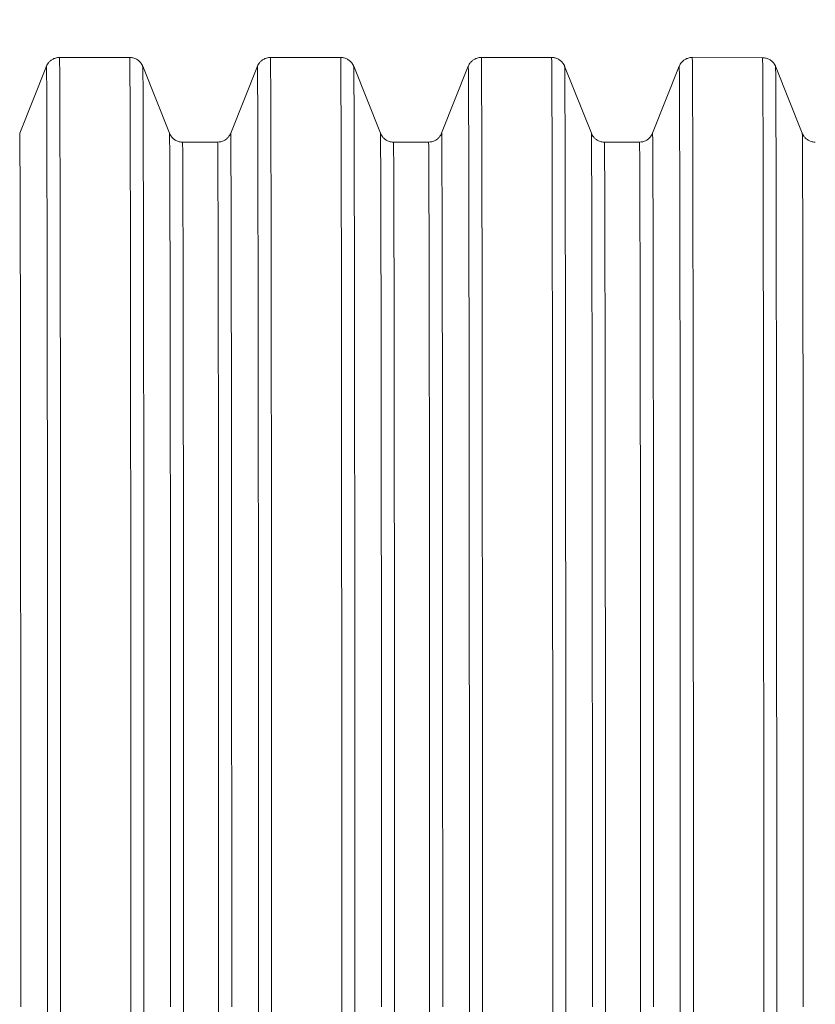
# Model space of a CAD drawing. Units: millimetres. Extents: x 3238 to 3379, y 1450 to 1590.
# Drawn here: x 3299 to 3301, y 1501 to 1504 of the extents above; entities that cross this region are included whole.
import ezdxf

# ---------------------------------------------------------------- set-up
doc = ezdxf.new("R2010")
doc.units = ezdxf.units.MM
doc.styles.add('ROMANS8', font='romans.shx')
doc.dimstyles.new('ISO-25', dxfattribs={"dimtxt": 3, "dimasz": 3, "dimexe": 1.25, "dimexo": 0.625, "dimtad": 1, "dimtxsty": 'ROMANS8', "dimcen": 0, "dimclrt": 2, "dimadec": 0, "dimazin": 0, "dimtfac": 1, "dimtmove": 0, "dimatfit": 3, "dimfxl": 1, "dimarcsym": 0})

# ---------------------------------------------------------------- blocks, each defined once
blk = doc.blocks.new('*D5')
at = {"color": 0, "lineweight": -2, "transparency": 16777216}
for p, q in [((3265.8074, 1505.6709), (3265.8074, 1528.9563)), ((3348.0196, 1502.213), (3348.0196, 1528.9563)), ((3269.1094, 1527.9563), (3344.7176, 1527.9563))]:
    blk.add_line(p, q, dxfattribs=at)
at = {"color": 0, "transparency": 16777216}
for points in [[(3269.1094, 1528.5067), (3269.1094, 1527.406), (3265.8074, 1527.9563)], [(3344.7176, 1528.5067), (3344.7176, 1527.406), (3348.0196, 1527.9563)]]:
    blk.add_solid(points, dxfattribs=at)
at = {"layer": 'Defpoints', "color": 0, "transparency": 16777216}
for p in [(3348.0196, 1527.9563), (3265.8074, 1504.6709), (3348.0196, 1501.213)]:
    blk.add_point(p, dxfattribs=at)
at = {"transparency": 16777216, "insert": (3306.9135, 1531.5637), "char_height": 3.5, "attachment_point": 5, "style": 'ROMANS8'}
blk.add_mtext('8,22 m.', dxfattribs=at)

msp = doc.modelspace()

# ---------------------------------------------------------------- linework, layer by layer
at = {"color": 7, "linetype": 'Continuous', "lineweight": 15}
for p, q in [((3299.1663, 1503.8516), (3298.9666, 1503.8516)), ((3299.7663, 1503.8516), (3299.5666, 1503.8516)), ((3300.3663, 1503.8516), (3300.1665, 1503.8516)), ((3300.9665, 1503.8509), (3300.7665, 1503.8516)), ((3298.9294, 1503.8264), (3298.8535, 1503.6361)), ((3299.2795, 1503.6361), (3299.2035, 1503.8264)), ((3299.5294, 1503.8264), (3299.4535, 1503.6361)), ((3299.8795, 1503.6361), (3299.8035, 1503.8264)), ((3300.1293, 1503.8264), (3300.0536, 1503.6361)), ((3300.4795, 1503.6361), (3300.4035, 1503.8264)), ((3300.7293, 1503.8264), (3300.6536, 1503.6361)), ((3301.0794, 1503.6361), (3301.0035, 1503.8264)), ((3299.4163, 1503.6109), (3299.3166, 1503.6109)), ((3300.0165, 1503.6109), (3299.9166, 1503.6109)), ((3300.6165, 1503.6109), (3300.5166, 1503.6109))]:
    msp.add_line(p, q, dxfattribs=at)
at = {"color": 7, "linetype": 'Continuous', "lineweight": 15, "flags": 128}
for points in [[(3298.9698, 1501.0756), (3298.9698, 1501.1723), (3298.9698, 1501.2692), (3298.9698, 1501.3659), (3298.9698, 1501.4624), (3298.9698, 1501.5586), (3298.9698, 1501.6543), (3298.9698, 1501.7493), (3298.9697, 1501.8437), (3298.9697, 1501.9372), (3298.9697, 1502.0297), (3298.9696, 1502.1211), (3298.9696, 1502.2113), (3298.9695, 1502.3001), (3298.9695, 1502.3874), (3298.9694, 1502.4732), (3298.9694, 1502.5573), (3298.9693, 1502.6396), (3298.9693, 1502.7199), (3298.9692, 1502.7982), (3298.9691, 1502.8744), (3298.969, 1502.9484), (3298.969, 1503.02), (3298.9689, 1503.0892), (3298.9688, 1503.1559), (3298.9687, 1503.22), (3298.9686, 1503.2813), (3298.9685, 1503.3399), (3298.9684, 1503.3957), (3298.9683, 1503.4485), (3298.9682, 1503.4983), (3298.9681, 1503.5451), (3298.968, 1503.5887), (3298.9679, 1503.6291), (3298.9678, 1503.6663), (3298.9677, 1503.7003), (3298.9676, 1503.7308), (3298.9674, 1503.758), (3298.9673, 1503.7818), (3298.9672, 1503.8022), (3298.9671, 1503.819), (3298.967, 1503.8324), (3298.9669, 1503.8423), (3298.9667, 1503.8486), (3298.9666, 1503.8514), (3298.9666, 1503.8516)], [(3299.1696, 1501.0756), (3299.1696, 1501.1723), (3299.1696, 1501.2692), (3299.1696, 1501.3659), (3299.1696, 1501.4624), (3299.1696, 1501.5586), (3299.1695, 1501.6543), (3299.1695, 1501.7493), (3299.1695, 1501.8437), (3299.1695, 1501.9372), (3299.1694, 1502.0297), (3299.1694, 1502.1211), (3299.1693, 1502.2113), (3299.1693, 1502.3001), (3299.1692, 1502.3874), (3299.1692, 1502.4732), (3299.1691, 1502.5573), (3299.1691, 1502.6396), (3299.169, 1502.7199), (3299.1689, 1502.7982), (3299.1689, 1502.8744), (3299.1688, 1502.9484), (3299.1687, 1503.02), (3299.1686, 1503.0892), (3299.1685, 1503.1559), (3299.1684, 1503.22), (3299.1683, 1503.2813), (3299.1683, 1503.3399), (3299.1682, 1503.3957), (3299.1681, 1503.4485), (3299.168, 1503.4983), (3299.1679, 1503.5451), (3299.1677, 1503.5887), (3299.1676, 1503.6291), (3299.1675, 1503.6663), (3299.1674, 1503.7003), (3299.1673, 1503.7308), (3299.1672, 1503.758), (3299.1671, 1503.7818), (3299.167, 1503.8022), (3299.1668, 1503.819), (3299.1667, 1503.8324), (3299.1666, 1503.8423), (3299.1665, 1503.8486), (3299.1664, 1503.8514), (3299.1663, 1503.8516)], [(3299.5698, 1501.0756), (3299.5698, 1501.1723), (3299.5698, 1501.2692), (3299.5698, 1501.3659), (3299.5698, 1501.4624), (3299.5698, 1501.5586), (3299.5698, 1501.6543), (3299.5698, 1501.7493), (3299.5697, 1501.8437), (3299.5697, 1501.9372), (3299.5697, 1502.0297), (3299.5696, 1502.1211), (3299.5696, 1502.2113), (3299.5695, 1502.3001), (3299.5695, 1502.3874), (3299.5694, 1502.4732), (3299.5694, 1502.5573), (3299.5693, 1502.6396), (3299.5693, 1502.7199), (3299.5692, 1502.7982), (3299.5691, 1502.8744), (3299.569, 1502.9484), (3299.569, 1503.02), (3299.5689, 1503.0892), (3299.5688, 1503.1559), (3299.5687, 1503.22), (3299.5686, 1503.2813), (3299.5685, 1503.3399), (3299.5684, 1503.3957), (3299.5683, 1503.4485), (3299.5682, 1503.4983), (3299.5681, 1503.5451), (3299.568, 1503.5887), (3299.5679, 1503.6291), (3299.5678, 1503.6663), (3299.5677, 1503.7003), (3299.5676, 1503.7308), (3299.5674, 1503.758), (3299.5673, 1503.7818), (3299.5672, 1503.8022), (3299.5671, 1503.819), (3299.567, 1503.8324), (3299.5669, 1503.8423), (3299.5667, 1503.8486), (3299.5666, 1503.8514), (3299.5666, 1503.8516)], [(3299.7696, 1501.0756), (3299.7696, 1501.1723), (3299.7696, 1501.2692), (3299.7696, 1501.3659), (3299.7696, 1501.4624), (3299.7696, 1501.5586), (3299.7695, 1501.6543), (3299.7695, 1501.7493), (3299.7695, 1501.8437), (3299.7695, 1501.9372), (3299.7694, 1502.0297), (3299.7694, 1502.1211), (3299.7693, 1502.2113), (3299.7693, 1502.3001), (3299.7692, 1502.3874), (3299.7692, 1502.4732), (3299.7691, 1502.5573), (3299.7691, 1502.6396), (3299.769, 1502.7199), (3299.7689, 1502.7982), (3299.7689, 1502.8744), (3299.7688, 1502.9484), (3299.7687, 1503.02), (3299.7686, 1503.0892), (3299.7685, 1503.1559), (3299.7684, 1503.22), (3299.7683, 1503.2813), (3299.7683, 1503.3399), (3299.7682, 1503.3957), (3299.7681, 1503.4485), (3299.768, 1503.4983), (3299.7678, 1503.5451), (3299.7677, 1503.5887), (3299.7676, 1503.6291), (3299.7675, 1503.6663), (3299.7674, 1503.7003), (3299.7673, 1503.7308), (3299.7672, 1503.758), (3299.7671, 1503.7818), (3299.767, 1503.8022), (3299.7668, 1503.819), (3299.7667, 1503.8324), (3299.7666, 1503.8423), (3299.7665, 1503.8486), (3299.7664, 1503.8514), (3299.7663, 1503.8516)], [(3300.1697, 1501.0756), (3300.1697, 1501.1723), (3300.1697, 1501.2692), (3300.1697, 1501.3659), (3300.1697, 1501.4624), (3300.1697, 1501.5586), (3300.1697, 1501.6543), (3300.1696, 1501.7493), (3300.1696, 1501.8437), (3300.1696, 1501.9372), (3300.1696, 1502.0297), (3300.1695, 1502.1211), (3300.1695, 1502.2113), (3300.1694, 1502.3001), (3300.1694, 1502.3874), (3300.1693, 1502.4732), (3300.1693, 1502.5573), (3300.1692, 1502.6396), (3300.1691, 1502.7199), (3300.1691, 1502.7982), (3300.169, 1502.8744), (3300.1689, 1502.9484), (3300.1688, 1503.02), (3300.1687, 1503.0892), (3300.1687, 1503.1559), (3300.1686, 1503.22), (3300.1685, 1503.2813), (3300.1684, 1503.3399), (3300.1683, 1503.3957), (3300.1682, 1503.4485), (3300.1681, 1503.4983), (3300.168, 1503.5451), (3300.1679, 1503.5887), (3300.1678, 1503.6291), (3300.1677, 1503.6663), (3300.1675, 1503.7003), (3300.1674, 1503.7308), (3300.1673, 1503.758), (3300.1672, 1503.7818), (3300.1671, 1503.8022), (3300.167, 1503.819), (3300.1669, 1503.8324), (3300.1667, 1503.8423), (3300.1666, 1503.8486), (3300.1665, 1503.8514), (3300.1665, 1503.8516)], [(3300.3696, 1501.0756), (3300.3696, 1501.1723), (3300.3696, 1501.2692), (3300.3696, 1501.3659), (3300.3696, 1501.4624), (3300.3696, 1501.5586), (3300.3695, 1501.6543), (3300.3695, 1501.7493), (3300.3695, 1501.8437), (3300.3695, 1501.9372), (3300.3694, 1502.0297), (3300.3694, 1502.1211), (3300.3693, 1502.2113), (3300.3693, 1502.3001), (3300.3692, 1502.3874), (3300.3692, 1502.4732), (3300.3691, 1502.5573), (3300.3691, 1502.6396), (3300.369, 1502.7199), (3300.3689, 1502.7982), (3300.3689, 1502.8744), (3300.3688, 1502.9484), (3300.3687, 1503.02), (3300.3686, 1503.0892), (3300.3685, 1503.1559), (3300.3684, 1503.22), (3300.3683, 1503.2813), (3300.3682, 1503.3399), (3300.3682, 1503.3957), (3300.3681, 1503.4485), (3300.368, 1503.4983), (3300.3678, 1503.5451), (3300.3677, 1503.5887), (3300.3676, 1503.6291), (3300.3675, 1503.6663), (3300.3674, 1503.7003), (3300.3673, 1503.7308), (3300.3672, 1503.758), (3300.3671, 1503.7818), (3300.367, 1503.8022), (3300.3668, 1503.819), (3300.3667, 1503.8324), (3300.3666, 1503.8423), (3300.3665, 1503.8486), (3300.3664, 1503.8514), (3300.3663, 1503.8516)], [(3300.7697, 1501.0756), (3300.7697, 1501.1723), (3300.7697, 1501.2692), (3300.7697, 1501.3659), (3300.7697, 1501.4624), (3300.7697, 1501.5586), (3300.7697, 1501.6543), (3300.7696, 1501.7493), (3300.7696, 1501.8437), (3300.7696, 1501.9372), (3300.7696, 1502.0297), (3300.7695, 1502.1211), (3300.7695, 1502.2113), (3300.7694, 1502.3001), (3300.7694, 1502.3874), (3300.7693, 1502.4732), (3300.7693, 1502.5573), (3300.7692, 1502.6396), (3300.7691, 1502.7199), (3300.7691, 1502.7982), (3300.769, 1502.8744), (3300.7689, 1502.9484), (3300.7688, 1503.02), (3300.7687, 1503.0892), (3300.7687, 1503.1559), (3300.7686, 1503.22), (3300.7685, 1503.2813), (3300.7684, 1503.3399), (3300.7683, 1503.3957), (3300.7682, 1503.4485), (3300.7681, 1503.4983), (3300.768, 1503.5451), (3300.7679, 1503.5887), (3300.7678, 1503.6291), (3300.7677, 1503.6663), (3300.7675, 1503.7003), (3300.7674, 1503.7308), (3300.7673, 1503.758), (3300.7672, 1503.7818), (3300.7671, 1503.8022), (3300.767, 1503.819), (3300.7669, 1503.8324), (3300.7667, 1503.8423), (3300.7666, 1503.8486), (3300.7665, 1503.8514), (3300.7665, 1503.8516)], [(3300.9697, 1501.0756), (3300.9697, 1501.1724), (3300.9697, 1501.2692), (3300.9697, 1501.3659), (3300.9697, 1501.4623), (3300.9697, 1501.5585), (3300.9697, 1501.6541), (3300.9697, 1501.7492), (3300.9696, 1501.8435), (3300.9696, 1501.937), (3300.9696, 1502.0295), (3300.9695, 1502.1208), (3300.9695, 1502.211), (3300.9694, 1502.2998), (3300.9694, 1502.3871), (3300.9693, 1502.4729), (3300.9693, 1502.5569), (3300.9692, 1502.6392), (3300.9691, 1502.7195), (3300.9691, 1502.7978), (3300.969, 1502.874), (3300.9689, 1502.9479), (3300.9688, 1503.0195), (3300.9688, 1503.0887), (3300.9687, 1503.1554), (3300.9686, 1503.2194), (3300.9685, 1503.2808), (3300.9684, 1503.3394), (3300.9683, 1503.3951), (3300.9682, 1503.4479), (3300.9681, 1503.4977), (3300.968, 1503.5445), (3300.9679, 1503.5881), (3300.9678, 1503.6285), (3300.9677, 1503.6657), (3300.9676, 1503.6996), (3300.9674, 1503.7302), (3300.9673, 1503.7574), (3300.9672, 1503.7811), (3300.9671, 1503.8015), (3300.967, 1503.8183), (3300.9669, 1503.8317), (3300.9667, 1503.8416), (3300.9666, 1503.8479), (3300.9665, 1503.8507), (3300.9665, 1503.8509)], [(3298.9327, 1501.0768), (3298.9327, 1501.1726), (3298.9327, 1501.2685), (3298.9327, 1501.3643), (3298.9326, 1501.4599), (3298.9326, 1501.5552), (3298.9326, 1501.65), (3298.9326, 1501.7441), (3298.9326, 1501.8376), (3298.9325, 1501.9302), (3298.9325, 1502.0218), (3298.9325, 1502.1123), (3298.9324, 1502.2017), (3298.9324, 1502.2896), (3298.9323, 1502.3762), (3298.9323, 1502.4611), (3298.9322, 1502.5444), (3298.9321, 1502.6259), (3298.9321, 1502.7055), (3298.932, 1502.7831), (3298.9319, 1502.8585), (3298.9319, 1502.9318), (3298.9318, 1503.0027), (3298.9317, 1503.0713), (3298.9316, 1503.1373), (3298.9315, 1503.2008), (3298.9314, 1503.2616), (3298.9313, 1503.3196), (3298.9312, 1503.3748), (3298.9311, 1503.4272), (3298.931, 1503.4765), (3298.9309, 1503.5228), (3298.9308, 1503.566), (3298.9307, 1503.6061), (3298.9306, 1503.6429), (3298.9305, 1503.6765), (3298.9304, 1503.7068), (3298.9303, 1503.7337), (3298.9302, 1503.7573), (3298.9301, 1503.7775), (3298.9299, 1503.7942), (3298.9298, 1503.8074), (3298.9297, 1503.8172), (3298.9296, 1503.8235), (3298.9295, 1503.8263), (3298.9294, 1503.8264)], [(3299.2067, 1501.0768), (3299.2067, 1501.1726), (3299.2067, 1501.2685), (3299.2067, 1501.3643), (3299.2067, 1501.4599), (3299.2067, 1501.5552), (3299.2067, 1501.65), (3299.2066, 1501.7441), (3299.2066, 1501.8376), (3299.2066, 1501.9302), (3299.2065, 1502.0218), (3299.2065, 1502.1123), (3299.2065, 1502.2017), (3299.2064, 1502.2896), (3299.2064, 1502.3762), (3299.2063, 1502.4611), (3299.2063, 1502.5444), (3299.2062, 1502.6259), (3299.2061, 1502.7055), (3299.2061, 1502.7831), (3299.206, 1502.8585), (3299.2059, 1502.9318), (3299.2058, 1503.0027), (3299.2057, 1503.0713), (3299.2057, 1503.1373), (3299.2056, 1503.2008), (3299.2055, 1503.2616), (3299.2054, 1503.3196), (3299.2053, 1503.3748), (3299.2052, 1503.4272), (3299.2051, 1503.4765), (3299.205, 1503.5228), (3299.2049, 1503.566), (3299.2048, 1503.6061), (3299.2047, 1503.6429), (3299.2046, 1503.6765), (3299.2044, 1503.7068), (3299.2043, 1503.7337), (3299.2042, 1503.7573), (3299.2041, 1503.7775), (3299.204, 1503.7942), (3299.2039, 1503.8074), (3299.2038, 1503.8172), (3299.2036, 1503.8235), (3299.2035, 1503.8263), (3299.2035, 1503.8264)], [(3299.5327, 1501.0768), (3299.5327, 1501.1726), (3299.5327, 1501.2685), (3299.5327, 1501.3643), (3299.5326, 1501.4599), (3299.5326, 1501.5552), (3299.5326, 1501.65), (3299.5326, 1501.7441), (3299.5326, 1501.8376), (3299.5325, 1501.9302), (3299.5325, 1502.0218), (3299.5325, 1502.1123), (3299.5324, 1502.2017), (3299.5324, 1502.2896), (3299.5323, 1502.3762), (3299.5323, 1502.4611), (3299.5322, 1502.5444), (3299.5321, 1502.6259), (3299.5321, 1502.7055), (3299.532, 1502.7831), (3299.5319, 1502.8585), (3299.5319, 1502.9318), (3299.5318, 1503.0027), (3299.5317, 1503.0713), (3299.5316, 1503.1373), (3299.5315, 1503.2008), (3299.5314, 1503.2616), (3299.5313, 1503.3196), (3299.5312, 1503.3748), (3299.5311, 1503.4272), (3299.531, 1503.4765), (3299.5309, 1503.5228), (3299.5308, 1503.566), (3299.5307, 1503.6061), (3299.5306, 1503.6429), (3299.5305, 1503.6765), (3299.5304, 1503.7068), (3299.5303, 1503.7337), (3299.5302, 1503.7573), (3299.5301, 1503.7775), (3299.5299, 1503.7942), (3299.5298, 1503.8074), (3299.5297, 1503.8172), (3299.5296, 1503.8235), (3299.5295, 1503.8263), (3299.5294, 1503.8264)], [(3299.8067, 1501.0768), (3299.8067, 1501.1726), (3299.8067, 1501.2685), (3299.8067, 1501.3643), (3299.8067, 1501.4599), (3299.8067, 1501.5552), (3299.8067, 1501.65), (3299.8066, 1501.7441), (3299.8066, 1501.8376), (3299.8066, 1501.9302), (3299.8065, 1502.0218), (3299.8065, 1502.1123), (3299.8065, 1502.2017), (3299.8064, 1502.2896), (3299.8064, 1502.3762), (3299.8063, 1502.4611), (3299.8062, 1502.5444), (3299.8062, 1502.6259), (3299.8061, 1502.7055), (3299.8061, 1502.7831), (3299.806, 1502.8585), (3299.8059, 1502.9318), (3299.8058, 1503.0027), (3299.8057, 1503.0713), (3299.8057, 1503.1373), (3299.8056, 1503.2008), (3299.8055, 1503.2616), (3299.8054, 1503.3196), (3299.8053, 1503.3748), (3299.8052, 1503.4272), (3299.8051, 1503.4765), (3299.805, 1503.5228), (3299.8049, 1503.566), (3299.8048, 1503.6061), (3299.8047, 1503.6429), (3299.8046, 1503.6765), (3299.8044, 1503.7068), (3299.8043, 1503.7337), (3299.8042, 1503.7573), (3299.8041, 1503.7775), (3299.804, 1503.7942), (3299.8039, 1503.8074), (3299.8038, 1503.8172), (3299.8036, 1503.8235), (3299.8035, 1503.8263), (3299.8035, 1503.8264)], [(3300.1325, 1501.0768), (3300.1325, 1501.1726), (3300.1325, 1501.2685), (3300.1325, 1501.3643), (3300.1325, 1501.4599), (3300.1325, 1501.5552), (3300.1325, 1501.65), (3300.1325, 1501.7441), (3300.1324, 1501.8376), (3300.1324, 1501.9302), (3300.1324, 1502.0218), (3300.1323, 1502.1123), (3300.1323, 1502.2017), (3300.1322, 1502.2896), (3300.1322, 1502.3762), (3300.1321, 1502.4611), (3300.1321, 1502.5444), (3300.132, 1502.6259), (3300.132, 1502.7055), (3300.1319, 1502.7831), (3300.1318, 1502.8585), (3300.1317, 1502.9318), (3300.1317, 1503.0027), (3300.1316, 1503.0713), (3300.1315, 1503.1373), (3300.1314, 1503.2008), (3300.1313, 1503.2616), (3300.1312, 1503.3196), (3300.1311, 1503.3748), (3300.131, 1503.4272), (3300.1309, 1503.4765), (3300.1308, 1503.5228), (3300.1307, 1503.566), (3300.1306, 1503.6061), (3300.1305, 1503.6429), (3300.1304, 1503.6765), (3300.1303, 1503.7068), (3300.1302, 1503.7337), (3300.13, 1503.7573), (3300.1299, 1503.7775), (3300.1298, 1503.7942), (3300.1297, 1503.8074), (3300.1296, 1503.8172), (3300.1295, 1503.8235), (3300.1293, 1503.8263), (3300.1293, 1503.8264)], [(3300.4067, 1501.0768), (3300.4067, 1501.1726), (3300.4067, 1501.2685), (3300.4067, 1501.3643), (3300.4067, 1501.4599), (3300.4067, 1501.5552), (3300.4067, 1501.65), (3300.4066, 1501.7441), (3300.4066, 1501.8376), (3300.4066, 1501.9302), (3300.4065, 1502.0218), (3300.4065, 1502.1123), (3300.4065, 1502.2017), (3300.4064, 1502.2896), (3300.4064, 1502.3762), (3300.4063, 1502.4611), (3300.4062, 1502.5444), (3300.4062, 1502.6259), (3300.4061, 1502.7055), (3300.4061, 1502.7831), (3300.406, 1502.8585), (3300.4059, 1502.9318), (3300.4058, 1503.0027), (3300.4057, 1503.0713), (3300.4057, 1503.1373), (3300.4056, 1503.2008), (3300.4055, 1503.2616), (3300.4054, 1503.3196), (3300.4053, 1503.3748), (3300.4052, 1503.4272), (3300.4051, 1503.4765), (3300.405, 1503.5228), (3300.4049, 1503.566), (3300.4048, 1503.6061), (3300.4047, 1503.6429), (3300.4046, 1503.6765), (3300.4044, 1503.7068), (3300.4043, 1503.7337), (3300.4042, 1503.7573), (3300.4041, 1503.7775), (3300.404, 1503.7942), (3300.4039, 1503.8074), (3300.4037, 1503.8172), (3300.4036, 1503.8235), (3300.4035, 1503.8263), (3300.4035, 1503.8264)], [(3300.7325, 1501.0768), (3300.7325, 1501.1726), (3300.7325, 1501.2685), (3300.7325, 1501.3643), (3300.7325, 1501.4599), (3300.7325, 1501.5552), (3300.7325, 1501.65), (3300.7325, 1501.7441), (3300.7324, 1501.8376), (3300.7324, 1501.9302), (3300.7324, 1502.0218), (3300.7323, 1502.1123), (3300.7323, 1502.2017), (3300.7322, 1502.2896), (3300.7322, 1502.3762), (3300.7321, 1502.4611), (3300.7321, 1502.5444), (3300.732, 1502.6259), (3300.732, 1502.7055), (3300.7319, 1502.7831), (3300.7318, 1502.8585), (3300.7317, 1502.9318), (3300.7317, 1503.0027), (3300.7316, 1503.0713), (3300.7315, 1503.1373), (3300.7314, 1503.2008), (3300.7313, 1503.2616), (3300.7312, 1503.3196), (3300.7311, 1503.3748), (3300.731, 1503.4272), (3300.7309, 1503.4765), (3300.7308, 1503.5228), (3300.7307, 1503.566), (3300.7306, 1503.6061), (3300.7305, 1503.6429), (3300.7304, 1503.6765), (3300.7303, 1503.7068), (3300.7302, 1503.7337), (3300.73, 1503.7573), (3300.7299, 1503.7775), (3300.7298, 1503.7942), (3300.7297, 1503.8074), (3300.7296, 1503.8172), (3300.7295, 1503.8235), (3300.7293, 1503.8263), (3300.7293, 1503.8264)], [(3301.0067, 1501.0768), (3301.0067, 1501.1726), (3301.0067, 1501.2685), (3301.0067, 1501.3643), (3301.0067, 1501.4599), (3301.0067, 1501.5552), (3301.0066, 1501.65), (3301.0066, 1501.7441), (3301.0066, 1501.8376), (3301.0066, 1501.9302), (3301.0065, 1502.0218), (3301.0065, 1502.1123), (3301.0064, 1502.2017), (3301.0064, 1502.2896), (3301.0063, 1502.3762), (3301.0063, 1502.4611), (3301.0062, 1502.5444), (3301.0062, 1502.6259), (3301.0061, 1502.7055), (3301.006, 1502.7831), (3301.006, 1502.8585), (3301.0059, 1502.9318), (3301.0058, 1503.0027), (3301.0057, 1503.0713), (3301.0056, 1503.1373), (3301.0056, 1503.2008), (3301.0055, 1503.2616), (3301.0054, 1503.3196), (3301.0053, 1503.3748), (3301.0052, 1503.4272), (3301.0051, 1503.4765), (3301.005, 1503.5228), (3301.0049, 1503.566), (3301.0048, 1503.6061), (3301.0046, 1503.6429), (3301.0045, 1503.6765), (3301.0044, 1503.7068), (3301.0043, 1503.7337), (3301.0042, 1503.7573), (3301.0041, 1503.7775), (3301.004, 1503.7942), (3301.0039, 1503.8074), (3301.0037, 1503.8172), (3301.0036, 1503.8235), (3301.0035, 1503.8263), (3301.0035, 1503.8264)], [(3298.8565, 1501.1515), (3298.8565, 1501.2442), (3298.8565, 1501.3369), (3298.8564, 1501.4293), (3298.8564, 1501.5215), (3298.8564, 1501.6131), (3298.8564, 1501.7042), (3298.8564, 1501.7946), (3298.8563, 1501.884), (3298.8563, 1501.9725), (3298.8563, 1502.0599), (3298.8562, 1502.146), (3298.8562, 1502.2308), (3298.8561, 1502.314), (3298.8561, 1502.3957), (3298.856, 1502.4756), (3298.856, 1502.5537), (3298.8559, 1502.6298), (3298.8558, 1502.7038), (3298.8558, 1502.7757), (3298.8557, 1502.8453), (3298.8556, 1502.9124), (3298.8555, 1502.9771), (3298.8554, 1503.0393), (3298.8553, 1503.0987), (3298.8553, 1503.1555), (3298.8552, 1503.2093), (3298.8551, 1503.2603), (3298.855, 1503.3083), (3298.8549, 1503.3532), (3298.8548, 1503.395), (3298.8547, 1503.4336), (3298.8546, 1503.469), (3298.8545, 1503.5011), (3298.8543, 1503.5299), (3298.8542, 1503.5553), (3298.8541, 1503.5773), (3298.854, 1503.5958), (3298.8539, 1503.6108), (3298.8538, 1503.6224), (3298.8537, 1503.6305), (3298.8536, 1503.635), (3298.8535, 1503.6361)], [(3299.2824, 1501.1515), (3299.2824, 1501.2442), (3299.2824, 1501.3369), (3299.2824, 1501.4293), (3299.2824, 1501.5215), (3299.2824, 1501.6131), (3299.2824, 1501.7042), (3299.2823, 1501.7946), (3299.2823, 1501.884), (3299.2823, 1501.9725), (3299.2822, 1502.0599), (3299.2822, 1502.146), (3299.2822, 1502.2308), (3299.2821, 1502.314), (3299.2821, 1502.3957), (3299.282, 1502.4756), (3299.2819, 1502.5537), (3299.2819, 1502.6298), (3299.2818, 1502.7038), (3299.2817, 1502.7757), (3299.2817, 1502.8453), (3299.2816, 1502.9124), (3299.2815, 1502.9771), (3299.2814, 1503.0393), (3299.2813, 1503.0987), (3299.2812, 1503.1555), (3299.2811, 1503.2093), (3299.281, 1503.2603), (3299.2809, 1503.3083), (3299.2808, 1503.3532), (3299.2807, 1503.395), (3299.2806, 1503.4336), (3299.2805, 1503.469), (3299.2804, 1503.5011), (3299.2803, 1503.5299), (3299.2802, 1503.5553), (3299.2801, 1503.5773), (3299.28, 1503.5958), (3299.2799, 1503.6108), (3299.2798, 1503.6224), (3299.2797, 1503.6305), (3299.2795, 1503.635), (3299.2795, 1503.6361)], [(3299.4565, 1501.1515), (3299.4565, 1501.2442), (3299.4565, 1501.3369), (3299.4564, 1501.4293), (3299.4564, 1501.5215), (3299.4564, 1501.6131), (3299.4564, 1501.7042), (3299.4564, 1501.7946), (3299.4563, 1501.884), (3299.4563, 1501.9725), (3299.4563, 1502.0599), (3299.4562, 1502.146), (3299.4562, 1502.2308), (3299.4561, 1502.314), (3299.4561, 1502.3957), (3299.456, 1502.4756), (3299.456, 1502.5537), (3299.4559, 1502.6298), (3299.4558, 1502.7038), (3299.4557, 1502.7757), (3299.4557, 1502.8453), (3299.4556, 1502.9124), (3299.4555, 1502.9771), (3299.4554, 1503.0393), (3299.4553, 1503.0987), (3299.4553, 1503.1555), (3299.4552, 1503.2093), (3299.4551, 1503.2603), (3299.455, 1503.3083), (3299.4549, 1503.3532), (3299.4548, 1503.395), (3299.4547, 1503.4336), (3299.4546, 1503.469), (3299.4545, 1503.5011), (3299.4543, 1503.5299), (3299.4542, 1503.5553), (3299.4541, 1503.5773), (3299.454, 1503.5958), (3299.4539, 1503.6108), (3299.4538, 1503.6224), (3299.4537, 1503.6305), (3299.4536, 1503.635), (3299.4535, 1503.6361)], [(3299.8824, 1501.1515), (3299.8824, 1501.2442), (3299.8824, 1501.3369), (3299.8824, 1501.4293), (3299.8824, 1501.5215), (3299.8824, 1501.6131), (3299.8824, 1501.7042), (3299.8823, 1501.7946), (3299.8823, 1501.884), (3299.8823, 1501.9725), (3299.8822, 1502.0599), (3299.8822, 1502.146), (3299.8822, 1502.2308), (3299.8821, 1502.314), (3299.8821, 1502.3957), (3299.882, 1502.4756), (3299.8819, 1502.5537), (3299.8819, 1502.6298), (3299.8818, 1502.7038), (3299.8817, 1502.7757), (3299.8817, 1502.8453), (3299.8816, 1502.9124), (3299.8815, 1502.9771), (3299.8814, 1503.0393), (3299.8813, 1503.0987), (3299.8812, 1503.1555), (3299.8811, 1503.2093), (3299.881, 1503.2603), (3299.8809, 1503.3083), (3299.8808, 1503.3532), (3299.8807, 1503.395), (3299.8806, 1503.4336), (3299.8805, 1503.469), (3299.8804, 1503.5011), (3299.8803, 1503.5299), (3299.8802, 1503.5553), (3299.8801, 1503.5773), (3299.88, 1503.5958), (3299.8799, 1503.6108), (3299.8798, 1503.6224), (3299.8797, 1503.6305), (3299.8795, 1503.635), (3299.8795, 1503.6361)], [(3300.0566, 1501.1515), (3300.0566, 1501.2442), (3300.0566, 1501.3369), (3300.0566, 1501.4293), (3300.0566, 1501.5215), (3300.0566, 1501.6131), (3300.0565, 1501.7042), (3300.0565, 1501.7946), (3300.0565, 1501.884), (3300.0564, 1501.9725), (3300.0564, 1502.0599), (3300.0564, 1502.146), (3300.0563, 1502.2308), (3300.0563, 1502.314), (3300.0562, 1502.3957), (3300.0562, 1502.4756), (3300.0561, 1502.5537), (3300.056, 1502.6298), (3300.056, 1502.7038), (3300.0559, 1502.7757), (3300.0558, 1502.8453), (3300.0557, 1502.9124), (3300.0557, 1502.9771), (3300.0556, 1503.0393), (3300.0555, 1503.0987), (3300.0554, 1503.1555), (3300.0553, 1503.2093), (3300.0552, 1503.2603), (3300.0551, 1503.3083), (3300.055, 1503.3532), (3300.0549, 1503.395), (3300.0548, 1503.4336), (3300.0547, 1503.469), (3300.0546, 1503.5011), (3300.0545, 1503.5299), (3300.0544, 1503.5553), (3300.0543, 1503.5773), (3300.0542, 1503.5958), (3300.054, 1503.6108), (3300.0539, 1503.6224), (3300.0538, 1503.6305), (3300.0537, 1503.635), (3300.0536, 1503.6361)], [(3300.4824, 1501.1515), (3300.4824, 1501.2442), (3300.4824, 1501.3369), (3300.4824, 1501.4293), (3300.4824, 1501.5215), (3300.4824, 1501.6131), (3300.4824, 1501.7042), (3300.4823, 1501.7946), (3300.4823, 1501.884), (3300.4823, 1501.9725), (3300.4822, 1502.0599), (3300.4822, 1502.146), (3300.4822, 1502.2308), (3300.4821, 1502.314), (3300.482, 1502.3957), (3300.482, 1502.4756), (3300.4819, 1502.5537), (3300.4819, 1502.6298), (3300.4818, 1502.7038), (3300.4817, 1502.7757), (3300.4817, 1502.8453), (3300.4816, 1502.9124), (3300.4815, 1502.9771), (3300.4814, 1503.0393), (3300.4813, 1503.0987), (3300.4812, 1503.1555), (3300.4811, 1503.2093), (3300.481, 1503.2603), (3300.4809, 1503.3083), (3300.4808, 1503.3532), (3300.4807, 1503.395), (3300.4806, 1503.4336), (3300.4805, 1503.469), (3300.4804, 1503.5011), (3300.4803, 1503.5299), (3300.4802, 1503.5553), (3300.4801, 1503.5773), (3300.48, 1503.5958), (3300.4799, 1503.6108), (3300.4798, 1503.6224), (3300.4796, 1503.6305), (3300.4795, 1503.635), (3300.4795, 1503.6361)], [(3300.6566, 1501.1515), (3300.6566, 1501.2442), (3300.6566, 1501.3369), (3300.6566, 1501.4293), (3300.6566, 1501.5215), (3300.6566, 1501.6131), (3300.6565, 1501.7042), (3300.6565, 1501.7946), (3300.6565, 1501.884), (3300.6564, 1501.9725), (3300.6564, 1502.0599), (3300.6564, 1502.146), (3300.6563, 1502.2308), (3300.6563, 1502.314), (3300.6562, 1502.3957), (3300.6562, 1502.4756), (3300.6561, 1502.5537), (3300.656, 1502.6298), (3300.656, 1502.7038), (3300.6559, 1502.7757), (3300.6558, 1502.8453), (3300.6557, 1502.9124), (3300.6557, 1502.9771), (3300.6556, 1503.0393), (3300.6555, 1503.0987), (3300.6554, 1503.1555), (3300.6553, 1503.2093), (3300.6552, 1503.2603), (3300.6551, 1503.3083), (3300.655, 1503.3532), (3300.6549, 1503.395), (3300.6548, 1503.4336), (3300.6547, 1503.469), (3300.6546, 1503.5011), (3300.6545, 1503.5299), (3300.6544, 1503.5553), (3300.6543, 1503.5773), (3300.6542, 1503.5958), (3300.654, 1503.6108), (3300.6539, 1503.6224), (3300.6538, 1503.6305), (3300.6537, 1503.635), (3300.6536, 1503.6361)], [(3301.0824, 1501.1515), (3301.0824, 1501.2442), (3301.0824, 1501.3369), (3301.0824, 1501.4293), (3301.0824, 1501.5215), (3301.0824, 1501.6131), (3301.0824, 1501.7042), (3301.0823, 1501.7946), (3301.0823, 1501.884), (3301.0823, 1501.9725), (3301.0822, 1502.0599), (3301.0822, 1502.146), (3301.0821, 1502.2308), (3301.0821, 1502.314), (3301.082, 1502.3957), (3301.082, 1502.4756), (3301.0819, 1502.5537), (3301.0819, 1502.6298), (3301.0818, 1502.7038), (3301.0817, 1502.7757), (3301.0816, 1502.8453), (3301.0816, 1502.9124), (3301.0815, 1502.9771), (3301.0814, 1503.0393), (3301.0813, 1503.0987), (3301.0812, 1503.1555), (3301.0811, 1503.2093), (3301.081, 1503.2603), (3301.0809, 1503.3083), (3301.0808, 1503.3532), (3301.0807, 1503.395), (3301.0806, 1503.4336), (3301.0805, 1503.469), (3301.0804, 1503.5011), (3301.0803, 1503.5299), (3301.0802, 1503.5553), (3301.0801, 1503.5773), (3301.08, 1503.5958), (3301.0799, 1503.6108), (3301.0797, 1503.6224), (3301.0796, 1503.6305), (3301.0795, 1503.635), (3301.0794, 1503.6361)], [(3299.3196, 1501.0827), (3299.3196, 1501.1749), (3299.3196, 1501.2673), (3299.3196, 1501.3595), (3299.3195, 1501.4515), (3299.3195, 1501.5431), (3299.3195, 1501.6342), (3299.3195, 1501.7247), (3299.3195, 1501.8144), (3299.3194, 1501.9033), (3299.3194, 1501.991), (3299.3194, 1502.0777), (3299.3193, 1502.163), (3299.3193, 1502.2469), (3299.3192, 1502.3293), (3299.3192, 1502.4101), (3299.3191, 1502.489), (3299.319, 1502.5661), (3299.319, 1502.6412), (3299.3189, 1502.7141), (3299.3188, 1502.7849), (3299.3188, 1502.8533), (3299.3187, 1502.9193), (3299.3186, 1502.9827), (3299.3185, 1503.0436), (3299.3184, 1503.1017), (3299.3183, 1503.1571), (3299.3182, 1503.2095), (3299.3181, 1503.2591), (3299.318, 1503.3056), (3299.3179, 1503.349), (3299.3178, 1503.3893), (3299.3177, 1503.4263), (3299.3176, 1503.4601), (3299.3175, 1503.4906), (3299.3174, 1503.5177), (3299.3173, 1503.5414), (3299.3172, 1503.5617), (3299.3171, 1503.5785), (3299.317, 1503.5919), (3299.3169, 1503.6017), (3299.3167, 1503.608), (3299.3166, 1503.6108), (3299.3166, 1503.6109)], [(3299.4193, 1501.0827), (3299.4193, 1501.1749), (3299.4193, 1501.2673), (3299.4193, 1501.3595), (3299.4193, 1501.4515), (3299.4192, 1501.5431), (3299.4192, 1501.6342), (3299.4192, 1501.7247), (3299.4192, 1501.8144), (3299.4191, 1501.9033), (3299.4191, 1501.991), (3299.4191, 1502.0777), (3299.419, 1502.163), (3299.419, 1502.2469), (3299.4189, 1502.3293), (3299.4189, 1502.4101), (3299.4188, 1502.489), (3299.4188, 1502.5661), (3299.4187, 1502.6412), (3299.4186, 1502.7141), (3299.4185, 1502.7849), (3299.4185, 1502.8533), (3299.4184, 1502.9193), (3299.4183, 1502.9827), (3299.4182, 1503.0436), (3299.4181, 1503.1017), (3299.418, 1503.1571), (3299.418, 1503.2095), (3299.4179, 1503.2591), (3299.4178, 1503.3056), (3299.4177, 1503.349), (3299.4176, 1503.3893), (3299.4175, 1503.4263), (3299.4173, 1503.4601), (3299.4172, 1503.4906), (3299.4171, 1503.5177), (3299.417, 1503.5414), (3299.4169, 1503.5617), (3299.4168, 1503.5785), (3299.4167, 1503.5919), (3299.4166, 1503.6017), (3299.4165, 1503.608), (3299.4164, 1503.6108), (3299.4163, 1503.6109)], [(3299.9196, 1501.0827), (3299.9196, 1501.1749), (3299.9196, 1501.2673), (3299.9196, 1501.3595), (3299.9195, 1501.4515), (3299.9195, 1501.5431), (3299.9195, 1501.6342), (3299.9195, 1501.7247), (3299.9195, 1501.8144), (3299.9194, 1501.9033), (3299.9194, 1501.991), (3299.9194, 1502.0777), (3299.9193, 1502.163), (3299.9193, 1502.2469), (3299.9192, 1502.3293), (3299.9192, 1502.4101), (3299.9191, 1502.489), (3299.919, 1502.5661), (3299.919, 1502.6412), (3299.9189, 1502.7141), (3299.9188, 1502.7849), (3299.9188, 1502.8533), (3299.9187, 1502.9193), (3299.9186, 1502.9827), (3299.9185, 1503.0436), (3299.9184, 1503.1017), (3299.9183, 1503.1571), (3299.9182, 1503.2095), (3299.9181, 1503.2591), (3299.918, 1503.3056), (3299.9179, 1503.349), (3299.9178, 1503.3893), (3299.9177, 1503.4263), (3299.9176, 1503.4601), (3299.9175, 1503.4906), (3299.9174, 1503.5177), (3299.9173, 1503.5414), (3299.9172, 1503.5617), (3299.9171, 1503.5785), (3299.917, 1503.5919), (3299.9169, 1503.6017), (3299.9167, 1503.608), (3299.9166, 1503.6108), (3299.9166, 1503.6109)], [(3300.0194, 1501.0827), (3300.0194, 1501.1749), (3300.0194, 1501.2673), (3300.0194, 1501.3595), (3300.0194, 1501.4515), (3300.0194, 1501.5431), (3300.0194, 1501.6342), (3300.0194, 1501.7247), (3300.0193, 1501.8144), (3300.0193, 1501.9033), (3300.0193, 1501.991), (3300.0192, 1502.0777), (3300.0192, 1502.163), (3300.0191, 1502.2469), (3300.0191, 1502.3293), (3300.019, 1502.4101), (3300.019, 1502.489), (3300.0189, 1502.5661), (3300.0188, 1502.6412), (3300.0188, 1502.7141), (3300.0187, 1502.7849), (3300.0186, 1502.8533), (3300.0185, 1502.9193), (3300.0185, 1502.9827), (3300.0184, 1503.0436), (3300.0183, 1503.1017), (3300.0182, 1503.1571), (3300.0181, 1503.2095), (3300.018, 1503.2591), (3300.0179, 1503.3056), (3300.0178, 1503.349), (3300.0177, 1503.3893), (3300.0176, 1503.4263), (3300.0175, 1503.4601), (3300.0174, 1503.4906), (3300.0173, 1503.5177), (3300.0172, 1503.5414), (3300.0171, 1503.5617), (3300.0169, 1503.5785), (3300.0168, 1503.5919), (3300.0167, 1503.6017), (3300.0166, 1503.608), (3300.0165, 1503.6108), (3300.0165, 1503.6109)], [(3300.5196, 1501.0827), (3300.5196, 1501.1749), (3300.5196, 1501.2673), (3300.5195, 1501.3595), (3300.5195, 1501.4515), (3300.5195, 1501.5431), (3300.5195, 1501.6342), (3300.5195, 1501.7247), (3300.5195, 1501.8144), (3300.5194, 1501.9033), (3300.5194, 1501.991), (3300.5194, 1502.0777), (3300.5193, 1502.163), (3300.5193, 1502.2469), (3300.5192, 1502.3293), (3300.5192, 1502.4101), (3300.5191, 1502.489), (3300.519, 1502.5661), (3300.519, 1502.6412), (3300.5189, 1502.7141), (3300.5188, 1502.7849), (3300.5188, 1502.8533), (3300.5187, 1502.9193), (3300.5186, 1502.9827), (3300.5185, 1503.0436), (3300.5184, 1503.1017), (3300.5183, 1503.1571), (3300.5182, 1503.2095), (3300.5181, 1503.2591), (3300.518, 1503.3056), (3300.5179, 1503.349), (3300.5178, 1503.3893), (3300.5177, 1503.4263), (3300.5176, 1503.4601), (3300.5175, 1503.4906), (3300.5174, 1503.5177), (3300.5173, 1503.5414), (3300.5172, 1503.5617), (3300.5171, 1503.5785), (3300.517, 1503.5919), (3300.5169, 1503.6017), (3300.5167, 1503.608), (3300.5166, 1503.6108), (3300.5166, 1503.6109)], [(3300.6194, 1501.0827), (3300.6194, 1501.1749), (3300.6194, 1501.2673), (3300.6194, 1501.3595), (3300.6194, 1501.4515), (3300.6194, 1501.5431), (3300.6194, 1501.6342), (3300.6193, 1501.7247), (3300.6193, 1501.8144), (3300.6193, 1501.9033), (3300.6193, 1501.991), (3300.6192, 1502.0777), (3300.6192, 1502.163), (3300.6191, 1502.2469), (3300.6191, 1502.3293), (3300.619, 1502.4101), (3300.619, 1502.489), (3300.6189, 1502.5661), (3300.6188, 1502.6412), (3300.6188, 1502.7141), (3300.6187, 1502.7849), (3300.6186, 1502.8533), (3300.6185, 1502.9193), (3300.6185, 1502.9827), (3300.6184, 1503.0436), (3300.6183, 1503.1017), (3300.6182, 1503.1571), (3300.6181, 1503.2095), (3300.618, 1503.2591), (3300.6179, 1503.3056), (3300.6178, 1503.349), (3300.6177, 1503.3893), (3300.6176, 1503.4263), (3300.6175, 1503.4601), (3300.6174, 1503.4906), (3300.6173, 1503.5177), (3300.6172, 1503.5414), (3300.6171, 1503.5617), (3300.6169, 1503.5785), (3300.6168, 1503.5919), (3300.6167, 1503.6017), (3300.6166, 1503.608), (3300.6165, 1503.6108), (3300.6165, 1503.6109)]]:
    msp.add_lwpolyline(points, dxfattribs=at)
at = {"color": 7, "linetype": 'Continuous', "lineweight": 15}
for points, knots in [([(3298.9668, 1503.8515), (3298.9666, 1503.8515), (3298.9627, 1503.852), (3298.9555, 1503.8503), (3298.9464, 1503.8466), (3298.9394, 1503.8413), (3298.9343, 1503.8356), (3298.9309, 1503.83), (3298.9296, 1503.8268), (3298.9291, 1503.8254)], [0, 0, 0, 0, 0.012575, 0.236044, 0.430051, 0.60286, 0.75793, 0.895465, 1, 1, 1, 1]), ([(3299.2037, 1503.8257), (3299.2033, 1503.8266), (3299.2023, 1503.8294), (3299.1991, 1503.835), (3299.1936, 1503.8413), (3299.1859, 1503.8469), (3299.1767, 1503.8508), (3299.1699, 1503.8513), (3299.1665, 1503.8515)], [0, 0, 0, 0, 0.068877, 0.222343, 0.393535, 0.586879, 0.796325, 1, 1, 1, 1]), ([(3299.5668, 1503.8515), (3299.5666, 1503.8515), (3299.5627, 1503.852), (3299.5555, 1503.8503), (3299.5464, 1503.8466), (3299.5394, 1503.8413), (3299.5343, 1503.8356), (3299.5309, 1503.83), (3299.5296, 1503.8268), (3299.5291, 1503.8254)], [0, 0, 0, 0, 0.012552, 0.236026, 0.430038, 0.602851, 0.757924, 0.895462, 1, 1, 1, 1]), ([(3299.8037, 1503.8257), (3299.8033, 1503.8266), (3299.8023, 1503.8294), (3299.7991, 1503.835), (3299.7936, 1503.8413), (3299.7859, 1503.8469), (3299.7767, 1503.8508), (3299.7699, 1503.8513), (3299.7665, 1503.8515)], [0, 0, 0, 0, 0.068877, 0.222343, 0.393535, 0.586879, 0.796325, 1, 1, 1, 1]), ([(3300.1667, 1503.8515), (3300.1664, 1503.8515), (3300.1626, 1503.852), (3300.1553, 1503.8503), (3300.1463, 1503.8466), (3300.1393, 1503.8413), (3300.1342, 1503.8356), (3300.1308, 1503.83), (3300.1295, 1503.8268), (3300.1289, 1503.8254)], [0, 0, 0, 0, 0.0125518, 0.2360459, 0.4300546, 0.6028644, 0.7579196, 0.8954559, 1, 1, 1, 1]), ([(3300.4037, 1503.8257), (3300.4033, 1503.8266), (3300.4023, 1503.8294), (3300.3991, 1503.835), (3300.3936, 1503.8413), (3300.3859, 1503.8469), (3300.3767, 1503.8508), (3300.3699, 1503.8513), (3300.3665, 1503.8515)], [0, 0, 0, 0, 0.068877, 0.222343, 0.393535, 0.586879, 0.796325, 1, 1, 1, 1]), ([(3300.7667, 1503.8515), (3300.7664, 1503.8515), (3300.7626, 1503.852), (3300.7553, 1503.8503), (3300.7463, 1503.8466), (3300.7393, 1503.8413), (3300.7342, 1503.8356), (3300.7308, 1503.83), (3300.7295, 1503.8268), (3300.7289, 1503.8254)], [0, 0, 0, 0, 0.012552, 0.236026, 0.430038, 0.602851, 0.757924, 0.895462, 1, 1, 1, 1]), ([(3301.0037, 1503.8257), (3301.0034, 1503.8263), (3301.0025, 1503.8289), (3300.9994, 1503.8342), (3300.9939, 1503.8406), (3300.9863, 1503.8461), (3300.977, 1503.8501), (3300.9701, 1503.8506), (3300.9667, 1503.8508)], [0, 0, 0, 0, 0.050103, 0.205861, 0.379503, 0.575648, 0.788253, 1, 1, 1, 1]), ([(3299.3164, 1503.611), (3299.3161, 1503.611), (3299.312, 1503.6105), (3299.3048, 1503.6124), (3299.2959, 1503.6162), (3299.289, 1503.6216), (3299.2841, 1503.6273), (3299.2812, 1503.6319), (3299.2803, 1503.6342), (3299.2801, 1503.6346)], [0, 0, 0, 0, 0.023968, 0.261764, 0.468589, 0.65298, 0.818306, 0.964542, 1, 1, 1, 1]), ([(3299.4528, 1503.6347), (3299.4527, 1503.6343), (3299.4517, 1503.6319), (3299.4486, 1503.6269), (3299.443, 1503.6207), (3299.4352, 1503.6152), (3299.426, 1503.6115), (3299.4193, 1503.6112), (3299.4161, 1503.611)], [0, 0, 0, 0, 0.028757, 0.190052, 0.370649, 0.575284, 0.796174, 1, 1, 1, 1]), ([(3299.9164, 1503.611), (3299.9161, 1503.611), (3299.912, 1503.6105), (3299.9048, 1503.6124), (3299.8959, 1503.6162), (3299.889, 1503.6216), (3299.8841, 1503.6273), (3299.8812, 1503.6319), (3299.8803, 1503.6342), (3299.8801, 1503.6346)], [0, 0, 0, 0, 0.023968, 0.261764, 0.468589, 0.65298, 0.818306, 0.964542, 1, 1, 1, 1]), ([(3300.0529, 1503.6347), (3300.0528, 1503.6343), (3300.0519, 1503.6319), (3300.0488, 1503.6269), (3300.0432, 1503.6207), (3300.0354, 1503.6152), (3300.0261, 1503.6115), (3300.0195, 1503.6112), (3300.0163, 1503.611)], [0, 0, 0, 0, 0.028757, 0.190052, 0.370648, 0.575283, 0.796149, 1, 1, 1, 1]), ([(3300.5164, 1503.611), (3300.5161, 1503.611), (3300.512, 1503.6105), (3300.5048, 1503.6124), (3300.4959, 1503.6162), (3300.489, 1503.6216), (3300.4841, 1503.6273), (3300.4812, 1503.6319), (3300.4803, 1503.6342), (3300.4801, 1503.6346)], [0, 0, 0, 0, 0.023993, 0.261764, 0.468589, 0.65298, 0.818306, 0.964542, 1, 1, 1, 1]), ([(3300.6529, 1503.6347), (3300.6528, 1503.6343), (3300.6519, 1503.6319), (3300.6488, 1503.6269), (3300.6432, 1503.6207), (3300.6354, 1503.6152), (3300.6261, 1503.6115), (3300.6195, 1503.6112), (3300.6163, 1503.611)], [0, 0, 0, 0, 0.028765, 0.190063, 0.370663, 0.575301, 0.79617, 1, 1, 1, 1]), ([(3301.1164, 1503.611), (3301.116, 1503.611), (3301.112, 1503.6105), (3301.1047, 1503.6124), (3301.0959, 1503.6162), (3301.089, 1503.6216), (3301.0841, 1503.6273), (3301.0812, 1503.6319), (3301.0803, 1503.6342), (3301.0801, 1503.6346)], [0, 0, 0, 0, 0.023968, 0.261764, 0.468589, 0.65298, 0.818306, 0.964542, 1, 1, 1, 1])]:
    msp.add_open_spline(points, degree=3, knots=knots, dxfattribs=at)

# ---------------------------------------------------------------- dimensions: what is measured, and where the dimension line sits
at = {"color": 7}
dim = msp.add_linear_dim(base=(3348.0196, 1527.9563), p1=(3265.8074, 1504.6709), p2=(3348.0196, 1501.213), dimstyle='ISO-25', override={"dimtxt": 3.5, "dimasz": 3.302, "dimexe": 1, "dimexo": 1, "dimgap": 1.524, "dimtih": 1, "dimtoh": 1, "dimlfac": 0.1, "dimzin": 0, "dimpost": ' m.', "dimclrt": 256, "dimadec": 2, "dimtzin": 0}, dxfattribs=at)
dim.commit()
dim.dimension.update_dxf_attribs({"geometry": '*D5', "text_midpoint": (3306.9135, 1531.5637)})

doc.saveas('drawing.dxf')
